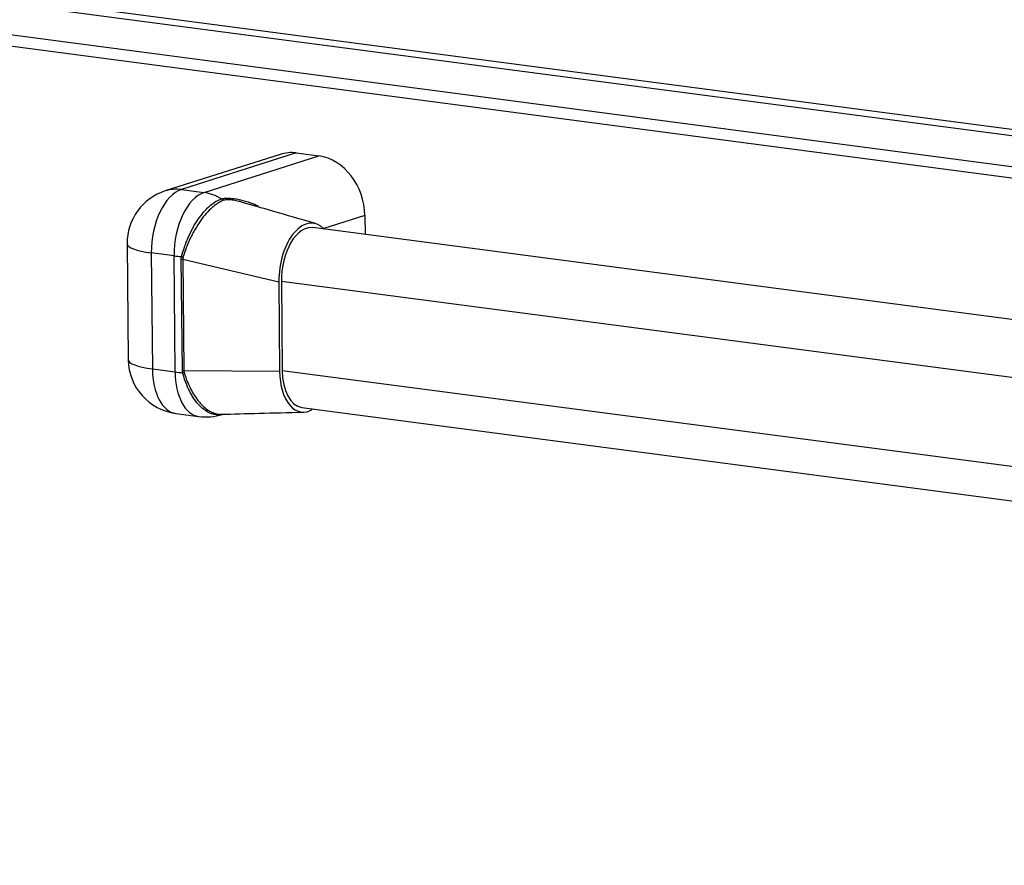
# Model space of a CAD drawing. Units: millimetres. Extents: x 0 to 299, y 0 to 215.
# Drawn here: x 70 to 92, y 146 to 164 of the extents above; entities that cross this region are included whole.
import ezdxf
from ezdxf import colors
from ezdxf.entities.mleader import LeaderData, LeaderLine
from ezdxf.math import Vec2, Vec3

# ---------------------------------------------------------------- set-up
doc = ezdxf.new("R2010")
doc.units = ezdxf.units.MM
for name, color, linetype in [('__SERVER_ОБМЕН_К', 7, 'Continuous'), ('Стандарт', 7, 'Continuous'), ('ЭП4-4-02.01.003', 7, 'Continuous'), ('ЭП4-4-02.10.001-', 7, 'Continuous'), ('ЭП6-3-05.00.205', 7, 'Continuous')]:
    doc.layers.add(name, color=color, linetype=linetype)

# ---------------------------------------------------------------- blocks, each defined once
blk = doc.blocks.new('_DOT')
at = {"color": 0}
blk.add_line((0, 0), (-1, 0), dxfattribs=at)
at = {"color": 0, "const_width": 0.333}
blk.add_lwpolyline([(-0.1665, 0, 1), (0.1665, 0, 1)], format="xyb", close=True, dxfattribs=at)
blk = doc.blocks.new('SE')
at = {"layer": '__SERVER_ОБМЕН_К', "color": 7, "linetype": 'Continuous'}
for p, q in [((75.668, 161.526), (73.152, 160.725)), ((76.021, 161.556), (73.505, 160.755)), ((74.002, 160.69), (76.519, 161.491)), ((76.021, 161.556), (76.519, 161.491)), ((73.505, 160.755), (74.002, 160.69)), ((77.525, 160.186), (76.623, 159.899)), ((77.525, 160.186), (77.529, 159.769)), ((72.316, 159.57), (72.34, 157.027)), ((73.343, 159.302), (72.845, 159.368)), ((72.845, 159.368), (72.869, 156.825)), ((73.367, 156.76), (73.343, 159.302)), ((73.502, 159.234), (73.507, 159.285)), ((73.525, 156.793), (73.502, 159.234)), ((73.502, 159.234), (73.533, 159.231)), ((73.533, 159.231), (75.64, 158.732)), ((73.533, 159.231), (73.557, 156.79)), ((75.64, 158.732), (75.658, 156.776)), ((72.869, 156.825), (73.367, 156.76)), ((73.531, 156.742), (73.525, 156.793)), ((73.525, 156.793), (73.557, 156.79)), ((73.557, 156.79), (75.658, 156.776)), ((73.384, 155.849), (73.881, 155.784)), ((74.408, 155.832), (74.41, 155.832))]:
    blk.add_line(p, q, dxfattribs=at)
for centre, radius, start, end in [((73.516, 159.581), 1.2, 107.6592, 180.5464), ((73.651, 159.235), 0.117, 162.1488, 181.8271), ((73.54, 157.039), 1.2, 180.5464, 262.5049), ((73.685, 156.789), 0.128, 179.5837, 198.1305), ((74.038, 156.973), 1.2, 262.5049, 287.7578)]:
    blk.add_arc(centre, radius, start, end, dxfattribs=at)
for centre, major_axis, ratio, start_param, end_param in [((76.032, 160.383), (0.364, -1.143), 0.809717, 2.77824, 3.141593), ((76.53, 160.317), (-0.364, 1.143), 0.809717, 4.349036, 5.919832), ((73.516, 159.581), (0.157, 1.19), 0.548507, 0.252094, 1.82289), ((73.516, 159.581), (0.364, -1.143), 0.809717, 2.77824, 3.141593), ((74.014, 159.516), (-0.157, -1.19), 0.548507, 3.393687, 4.964483), ((74.014, 159.516), (-0.364, 1.143), 0.809717, 5.527902, 5.919832), ((74.476, 160.809), (0.091, -0.286), 0.809717, 5.527902, 5.787281), ((76.255, 158.928), (-0.143, -1.091), 0.548507, 2.711893, 4.964483), ((73.516, 159.581), (1.2, 0.011), 0.208562, 3.141593, 4.116989), ((74.014, 159.516), (-1.2, -0.011), 0.208562, 0.975396, 1.13315), ((73.381, 159.227), (0.29, -0.078), 0.317511, 1.079969, 1.205933), ((73.54, 157.039), (1.2, 0.011), 0.208562, 3.141593, 4.116989), ((73.54, 157.039), (0.157, 1.19), 0.548507, 1.82289, 3.141593), ((74.038, 156.973), (0.157, 1.19), 0.548507, 1.82289, 3.141593), ((74.038, 156.973), (-1.2, -0.011), 0.208562, 0.975396, 1.13315), ((73.405, 156.684), (0.289, 0.08), 0.0825, 0.968894, 1.094859), ((76.273, 156.972), (0.143, 1.091), 0.548507, 1.82289, 3.571292)]:
    blk.add_ellipse(centre, major_axis=major_axis, ratio=ratio, start_param=start_param, end_param=end_param, dxfattribs=at)
for points, knots in [([(73.507, 159.285), (73.526, 159.354), (73.548, 159.425), (73.584, 159.53), (73.597, 159.566), (73.624, 159.636), (73.639, 159.672), (73.685, 159.776), (73.718, 159.843), (73.771, 159.941), (73.789, 159.973), (73.827, 160.035), (73.846, 160.066), (73.906, 160.153), (73.947, 160.207), (74.011, 160.282), (74.033, 160.306), (74.076, 160.351), (74.098, 160.372), (74.164, 160.43), (74.208, 160.463), (74.275, 160.503), (74.297, 160.515), (74.34, 160.535), (74.362, 160.544), (74.383, 160.551)], [0, 0, 0, 0, 0.125, 0.125, 0.1875, 0.1875, 0.25, 0.25, 0.375, 0.375, 0.4375, 0.4375, 0.5, 0.5, 0.625, 0.625, 0.6875, 0.6875, 0.75, 0.75, 0.875, 0.875, 0.9375, 0.9375, 1, 1, 1, 1]), ([(74.445, 160.523), (74.403, 160.509), (74.36, 160.489), (74.293, 160.449), (74.271, 160.434), (74.226, 160.402), (74.204, 160.384), (74.136, 160.325), (74.092, 160.281), (74.006, 160.183), (73.962, 160.128), (73.88, 160.013), (73.842, 159.951), (73.786, 159.854), (73.768, 159.821), (73.733, 159.754), (73.716, 159.721), (73.668, 159.618), (73.639, 159.549), (73.585, 159.409), (73.561, 159.339), (73.539, 159.271)], [0, 0, 0, 0, 0.125, 0.125, 0.1875, 0.1875, 0.25, 0.25, 0.375, 0.375, 0.5, 0.5, 0.625, 0.625, 0.6875, 0.6875, 0.75, 0.75, 0.875, 0.875, 1, 1, 1, 1]), ([(74.383, 160.551), (74.408, 160.559), (74.438, 160.563), (74.486, 160.566), (74.503, 160.567), (74.537, 160.567), (74.556, 160.566), (74.61, 160.562), (74.647, 160.558), (74.722, 160.547), (74.76, 160.539), (74.873, 160.514), (74.948, 160.492), (75.078, 160.444), (75.132, 160.421), (75.185, 160.395)], [0, 0, 0, 0, 0.0625, 0.0625, 0.09375, 0.09375, 0.125, 0.125, 0.1875, 0.1875, 0.25, 0.25, 0.375, 0.375, 0.4681833, 0.4681833, 0.4681833, 0.4681833]), ([(74.845, 160.474), (74.818, 160.482), (74.791, 160.489), (74.725, 160.505), (74.686, 160.514), (74.629, 160.523), (74.61, 160.526), (74.573, 160.53), (74.554, 160.531), (74.519, 160.532), (74.502, 160.532), (74.471, 160.529), (74.457, 160.527), (74.445, 160.523)], [0.7688902, 0.7688902, 0.7688902, 0.7688902, 0.8125, 0.8125, 0.875, 0.875, 0.90625, 0.90625, 0.9375, 0.9375, 0.96875, 0.96875, 1, 1, 1, 1]), ([(74.39, 155.829), (74.359, 155.822), (74.329, 155.819), (74.276, 155.82), (74.254, 155.823), (74.209, 155.831), (74.186, 155.837), (74.119, 155.86), (74.076, 155.882), (73.989, 155.94), (73.946, 155.976), (73.865, 156.059), (73.826, 156.106), (73.771, 156.185), (73.753, 156.213), (73.719, 156.271), (73.702, 156.301), (73.655, 156.393), (73.627, 156.459), (73.575, 156.597), (73.552, 156.668), (73.531, 156.742)], [0.0373863, 0.0373863, 0.0373863, 0.0373863, 0.125, 0.125, 0.1875, 0.1875, 0.25, 0.25, 0.375, 0.375, 0.5, 0.5, 0.625, 0.625, 0.6875, 0.6875, 0.75, 0.75, 0.875, 0.875, 1, 1, 1, 1]), ([(73.563, 156.749), (73.586, 156.676), (73.611, 156.606), (73.653, 156.504), (73.668, 156.471), (73.698, 156.406), (73.715, 156.374), (73.765, 156.281), (73.801, 156.224), (73.858, 156.145), (73.878, 156.12), (73.918, 156.072), (73.939, 156.05), (74.001, 155.988), (74.045, 155.952), (74.111, 155.909), (74.134, 155.896), (74.179, 155.873), (74.201, 155.864), (74.269, 155.841), (74.314, 155.833), (74.365, 155.831), (74.372, 155.831), (74.379, 155.832)], [0, 0, 0, 0, 0.125, 0.125, 0.1875, 0.1875, 0.25, 0.25, 0.375, 0.375, 0.4375, 0.4375, 0.5, 0.5, 0.625, 0.625, 0.6875, 0.6875, 0.75, 0.75, 0.875, 0.875, 0.8939975, 0.8939975, 0.8939975, 0.8939975])]:
    blk.add_open_spline(points, degree=3, knots=knots, dxfattribs=at)
for points in [[(76.447, 160.008), (75.761, 160.208), (75.228, 160.363), (74.847, 160.474)], [(74.379, 155.832), (74.89, 155.845), (75.491, 155.861), (76.182, 155.879)]]:
    blk.add_open_spline(points, degree=3, dxfattribs=at)
at = {"layer": 'ЭП4-4-02.01.003', "color": 7, "linetype": 'Continuous'}
for p, q in [((109.959, 155.502), (76.385, 159.92)), ((75.695, 158.75), (75.714, 156.794)), ((75.695, 158.75), (109.463, 154.308)), ((75.714, 156.794), (109.481, 152.352)), ((76.143, 155.981), (109.717, 151.564))]:
    blk.add_line(p, q, dxfattribs=at)
for centre, major_axis, start_param, end_param in [((76.255, 158.928), (-0.13, -0.991), 3.141593, 4.964483), ((76.273, 156.972), (0.13, 0.991), 1.82289, 3.141593)]:
    blk.add_ellipse(centre, major_axis=major_axis, ratio=0.548507, start_param=start_param, end_param=end_param, dxfattribs=at)
at = {"layer": 'ЭП4-4-02.10.001-', "color": 7, "linetype": 'Continuous'}
for p, q in [((123.701, 157.043), (67.827, 164.394)), ((123.591, 156.811), (67.717, 164.163))]:
    blk.add_line(p, q, dxfattribs=at)
at = {"layer": 'ЭП6-3-05.00.205', "color": 7, "linetype": 'Continuous'}
for p, q in [((32.572, 169.854), (136.612, 156.166)), ((32.65, 169.707), (136.689, 156.019))]:
    blk.add_line(p, q, dxfattribs=at)

msp = doc.modelspace()

# ---------------------------------------------------------------- block references
at = {"layer": 'Стандарт'}
msp.add_blockref('SE', (0, 0), dxfattribs=at)

# ---------------------------------------------------------------- leaders
at = {"layer": 'Стандарт', "color": 7, "linetype": 'Continuous'}
ml = msp.add_multileader_mtext('Standard', dxfattribs=at)
ml.set_content('{\\pxsm0.9;\\fSIEMENS_GOST Type A|b0||i1||c0|p34;\\W1.;\\P}', color=256)
ml.set_leader_properties()
ml.set_arrow_properties(name='DOT')
ml.build(insert=Vec2(0, 0))
ml.multileader.update_dxf_attribs({"leader_type": 0, "dogleg_length": 0, "arrow_head_size": 5})
ctx = ml.context
ctx.base_point, ctx.char_height, ctx.arrow_head_size, ctx.landing_gap_size = Vec3(258.66, 206.119), 5, 5, 1
notes = []
notes.append((ctx, [(0, (0, 0, 0), (0, 0), (1, 0), 1, [])]))
ctx.mtext.insert = Vec3(260.66, 208.619)
ml = msp.add_multileader_mtext('Standard', dxfattribs=at)
ml.set_content('{\\pxsm0.9;\\fSIEMENS_GOST Type A|b0||i1||c0|p34;\\W1.;\\P}', color=256)
ml.set_leader_properties()
ml.set_arrow_properties(name='DOT')
ml.build(insert=Vec2(0, 0))
ml.multileader.update_dxf_attribs({"leader_type": 0, "dogleg_length": 0, "arrow_head_size": 5})
ctx = ml.context
ctx.base_point, ctx.char_height, ctx.arrow_head_size, ctx.landing_gap_size = Vec3(297.207, 150.111), 5, 5, 1
notes.append((ctx, [(0, (0, 0, 0), (0, 0), (1, 0), 1, [])]))
ctx.mtext.insert = Vec3(299.207, 152.611)
for ctx, leaders in notes:
    for number, flags, end, landing, length, lines in leaders:
        leader = LeaderData()
        leader.index, (leader.has_last_leader_line, leader.has_dogleg_vector, leader.attachment_direction) = number, flags
        leader.last_leader_point, leader.dogleg_vector, leader.dogleg_length = Vec3(end), Vec3(landing), length
        for number, points, colour, breaks in lines:
            line = LeaderLine()
            line.index, line.vertices, line.color, line.breaks = number, Vec3.list(points), colors.encode_raw_color(colour), breaks
            leader.lines.append(line)
        ctx.leaders.append(leader)

doc.saveas('drawing.dxf')
